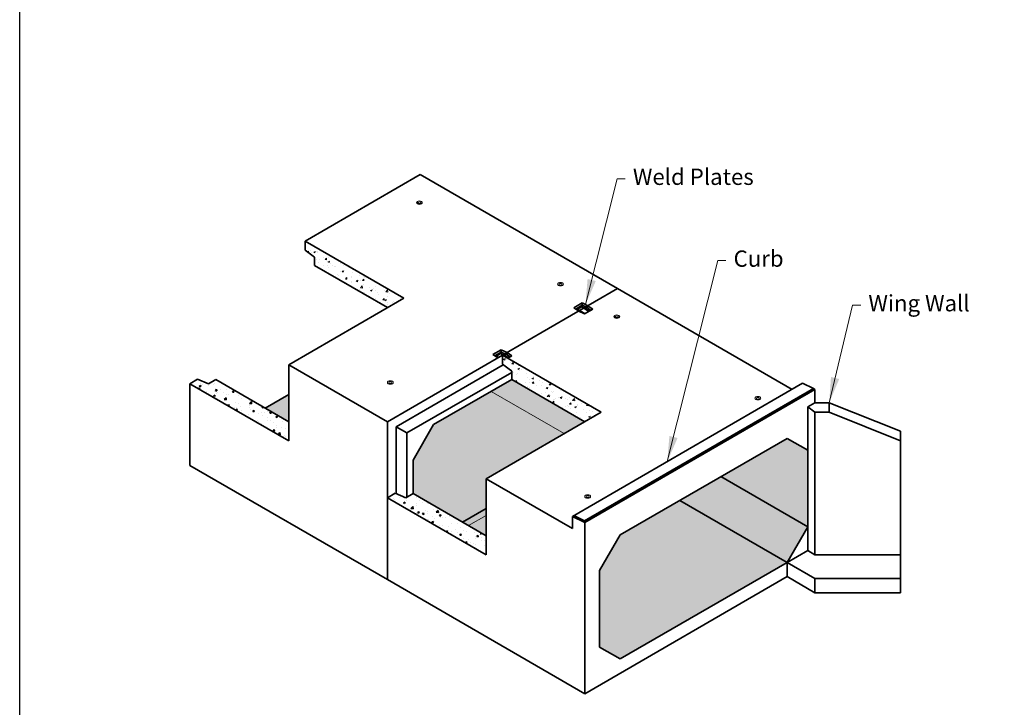
# Model space of a CAD drawing. Units: inches. Extents: x -204 to 204, y -26 to 502.
# Drawn here: x -204 to -23, y 98 to 225 of the extents above; entities that cross this region are included whole.
import ezdxf

# ---------------------------------------------------------------- set-up
doc = ezdxf.new("R2010")
doc.units = ezdxf.units.IN
doc.header["$LTSCALE"] = 0.5
doc.header["$MEASUREMENT"] = 0
for name, color, linetype, lineweight in [('Arrow', 7, 'Continuous', 9), ('Concrete-Hatching', 8, 'Continuous', 13), ('Concrete-Lt', 14, 'Continuous', 15), ('Concrete-Thick', 1, 'Continuous', 35), ('Dimensions-Text', 7, 'Continuous', 15), ('Embeds-Lt', 143, 'Continuous', 15)]:
    doc.layers.add(name, color=color, linetype=linetype, lineweight=lineweight)
doc.styles.add('OLDCASTLE', font='simplex.shx')
pattern_1 = [(50, (-20.5205, 43.4293), (3.1371, -0.27446), [0.32803, -3.608326]), (355, (-20.5205, 43.4293), (-0.60686, 3.289884), [0.262424, -2.88666]), (100.4514, (-20.259, 43.4064), (2.530243, 3.01542), [0.27878, -3.066605]), (46.1842, (-20.5205, 44.304), (4.66782, -0.723935), [0.49204, -5.41249]), (96.6356, (-20.1316, 44.2437), (4.08796, 4.26053), [0.41817, -4.59991]), (351.1842, (-20.5205, 44.304), (4.08796, 4.26053), [0.39364, -4.32999]), (21, (-20.0832, 44.0853), (2.61071, -1.760946), [0.32803, -3.608326]), (326, (-20.0832, 44.0853), (1.064195, 3.17161), [0.262424, -2.88666]), (71.4514, (-19.8656, 43.9386), (3.674905, 1.41066), [0.27878, -3.066605]), (37.5, (-20.5205, 43.4293), (0.053184, 1.455987), [0, -2.85167, 0, -2.930398, 0, -2.897595]), (7.5, (-20.5205, 43.4293), (1.150595, 1.72505), [0, -1.670764, 0, -2.786065, 0, -1.104366]), (327.5, (-21.4959, 43.4293), (2.334794, -0.098649), [0, -1.093432, 0, -3.411508, 0, -4.526809]), (317.5, (-21.9333, 43.4293), (2.550698, 0.437832), [0, -1.421462, 0, -2.265591, 0, -3.21469])]

# ---------------------------------------------------------------- blocks, each defined once
blk = doc.blocks.new('CB')
at = {"layer": 'Defpoints'}
blk.add_lwpolyline([(4.25, -0.5391), (-4.25, -0.5391), (-4.25, 10.4609), (4.25, 10.4609)], close=True, dxfattribs=at)
blk = doc.blocks.new('A$C03032B97')
at = {"layer": 'Arrow'}
blk.add_solid([(-0.82, -4.92), (0.82, -4.92), (0, 0)], dxfattribs=at)
blk = doc.blocks.new('*U6')
at = {"layer": 'Arrow', "rotation": 165.8863771473053}
blk.add_blockref('A$C03032B97', (0, 0), dxfattribs=at)
blk = doc.blocks.new('*U7')
at = {"layer": 'Arrow', "rotation": 166.4974325629604}
blk.add_blockref('A$C03032B97', (0, 0), dxfattribs=at)

msp = doc.modelspace()

# ---------------------------------------------------------------- hatches: boundary and pattern name
at = {"layer": 'Concrete-Hatching'}
h = msp.add_hatch(dxfattribs=at)
h.set_pattern_fill('AR-CONC', color=256, scale=0.437373, style=0)
h.set_pattern_definition(pattern_1)
h.paths.add_polyline_path([(-151.41, 184.2), (-151.41, 182.56), (-149.71, 181.25), (-149.71, 179.72), (-136.26, 171.96), (-133.23, 173.71)])
h.paths.add_polyline_path([(-99.9, 150.96), (-96.87, 152.71), (-115.05, 163.21), (-115.05, 161.57), (-113.35, 160.26), (-113.35, 158.73)])
h = msp.add_hatch(color=256, dxfattribs=at)
h.dxf.hatch_style = 1
h.set_gradient(color1=(177, 179, 180), one_color=1, tint=1, name='HEMISPHERICAL')
h.paths.add_polyline_path([(-62.59, 125.05), (-82.36, 136.47), (-93.38, 130.11), (-97.16, 123.55), (-97.16, 109.46), (-93.38, 107.28)])
h.paths.add_polyline_path([(-58.8, 131.61), (-74.79, 140.84), (-82.36, 136.47), (-62.59, 125.05)])
h.paths.add_polyline_path([(-58.8, 145.69), (-62.59, 147.88), (-74.79, 140.84), (-58.8, 131.61)])
h.paths.add_polyline_path([(-103.69, 148.78), (-117.13, 156.54), (-127.74, 150.42), (-131.53, 143.86), (-131.53, 137.73), (-122.44, 132.48), (-118.08, 135), (-118.08, 140.47)])
h.paths.add_polyline_path([(-113.35, 158.73), (-117.13, 156.54), (-103.69, 148.78), (-99.9, 150.96)])
h.paths.add_polyline_path([(-118.08, 133.69), (-121.3, 131.83), (-118.08, 129.97)])
h.paths.add_polyline_path([(-154.44, 155.99), (-158.8, 153.48), (-154.44, 150.96)])
h.paths.add_polyline_path([(-118.08, 133.69), (-118.08, 135), (-122.44, 132.48), (-121.3, 131.83)])
at = {"layer": 'Concrete-Thick'}
h = msp.add_hatch(dxfattribs=at)
h.set_pattern_fill('AR-CONC', color=256, scale=0.437373, style=0)
h.set_pattern_definition(pattern_1)
h.paths.add_polyline_path([(-131.53, 137.73), (-132.85, 136.97), (-134.84, 137.79), (-136.26, 136.97), (-118.08, 126.47), (-118.08, 129.97)])
h.paths.add_polyline_path([(-154.44, 147.46), (-154.44, 150.96), (-167.89, 158.73), (-169.22, 157.96), (-171.21, 158.78), (-172.63, 157.96)])

# ---------------------------------------------------------------- linework, layer by layer
at = {"layer": 'Concrete-Lt'}
for p, q in [((-117.13, 156.54), (-103.69, 148.78)), ((-122.44, 132.48), (-118.08, 135)), ((-121.3, 131.83), (-118.08, 133.69))]:
    msp.add_line(p, q, dxfattribs=at)
at = {"layer": 'Concrete-Thick'}
for p, q in [((-151.41, 184.2), (-130.2, 196.45)), ((-93.84, 175.46), (-130.2, 196.45)), ((-133.23, 173.71), (-151.41, 184.2)), ((-151.41, 184.2), (-151.41, 182.56)), ((-133.23, 173.71), (-151.41, 184.2)), ((-149.71, 181.25), (-151.41, 182.56)), ((-149.71, 181.25), (-149.71, 179.72)), ((-136.26, 171.96), (-149.71, 179.72)), ((-136.26, 150.96), (-93.84, 175.46)), ((-115.05, 163.21), (-93.84, 175.46)), ((-61.7, 156.9), (-93.84, 175.46)), ((-133.23, 173.71), (-154.44, 161.46)), ((-136.26, 150.96), (-154.44, 161.46)), ((-154.44, 161.46), (-154.44, 147.46)), ((-96.87, 152.71), (-115.05, 163.21)), ((-115.05, 163.21), (-115.05, 161.57)), ((-96.87, 152.71), (-115.05, 163.21)), ((-113.35, 160.26), (-115.05, 161.57)), ((-134.65, 150.03), (-114.89, 161.44)), ((-113.35, 160.04), (-132.66, 148.89)), ((-113.35, 160.26), (-113.35, 158.73)), ((-172.63, 157.96), (-171.21, 158.78)), ((-172.63, 157.96), (-171.21, 158.78)), ((-154.44, 147.46), (-172.63, 157.96)), ((-172.63, 157.96), (-172.63, 142.87)), ((-169.22, 157.96), (-171.21, 158.78)), ((-169.22, 157.96), (-171.21, 158.78)), ((-169.22, 157.96), (-167.89, 158.73)), ((-169.22, 157.96), (-167.89, 158.73)), ((-154.44, 150.96), (-167.89, 158.73)), ((-154.44, 150.96), (-167.89, 158.73)), ((-113.35, 158.73), (-127.74, 150.42)), ((-99.9, 150.96), (-113.35, 158.73)), ((-158.8, 153.48), (-154.44, 155.99)), ((-96.87, 152.71), (-118.08, 140.47)), ((-136.26, 150.96), (-136.26, 122.97)), ((-134.65, 150.03), (-132.66, 148.89)), ((-134.65, 150.03), (-134.65, 137.71)), ((-132.66, 148.89), (-132.66, 137.08)), ((-127.74, 150.42), (-131.53, 143.86)), ((-62.59, 147.88), (-93.38, 130.11)), ((-58.8, 145.69), (-62.59, 147.88)), ((-131.53, 143.86), (-131.53, 137.73)), ((-58.8, 143.86), (-58.8, 131.61)), ((-136.26, 121.88), (-172.63, 142.87)), ((-102.17, 131.28), (-118.08, 140.47)), ((-118.08, 140.47), (-118.08, 126.47)), ((-58.8, 131.61), (-74.79, 140.84)), ((-136.26, 136.97), (-134.84, 137.79)), ((-118.08, 126.47), (-136.26, 136.97)), ((-136.26, 136.97), (-136.26, 121.88)), ((-132.85, 136.97), (-134.84, 137.79)), ((-132.85, 136.97), (-131.53, 137.73)), ((-118.08, 129.97), (-131.53, 137.73)), ((-82.36, 136.47), (-62.59, 125.05)), ((-122.44, 132.48), (-118.08, 135)), ((-58.8, 131.61), (-62.59, 125.05)), ((-99.9, 115.97), (-99.9, 129.97)), ((-93.38, 130.11), (-97.16, 123.55)), ((-97.16, 123.55), (-97.16, 109.46)), ((-93.38, 107.28), (-62.59, 125.05)), ((-99.9, 100.88), (-136.26, 121.88)), ((-99.9, 100.88), (-62.59, 122.43)), ((-99.9, 115.97), (-99.9, 100.88)), ((-93.38, 107.28), (-97.16, 109.46))]:
    msp.add_line(p, q, dxfattribs=at)
at = {"layer": 'Concrete-Thick', "ltscale": 0.25}
for p, q in [((-101.9, 171.95), (-100.39, 172.83)), ((-101.56, 171.71), (-100.39, 172.39)), ((-99.3, 172.31), (-100.39, 172.83)), ((-100.39, 172.83), (-100.39, 172.39)), ((-99.3, 171.87), (-100.39, 172.39)), ((-101, 171.32), (-101.9, 171.95)), ((-101.38, 171.61), (-100.21, 172.29)), ((-101.25, 171.66), (-100.49, 172.09)), ((-101.25, 171.57), (-101.25, 171.66)), ((-101.25, 171.66), (-99.84, 170.84)), ((-101.25, 171.57), (-99.91, 170.8)), ((-99.91, 170.8), (-101, 171.32)), ((-100.49, 172.09), (-99.08, 171.28)), ((-100.21, 172.29), (-99.64, 171.96)), ((-99.95, 171.78), (-99.64, 171.96)), ((-99.91, 170.8), (-98.4, 171.68)), ((-99.64, 171.96), (-99.57, 172)), ((-99.64, 171.96), (-99.64, 171.6)), ((-99.47, 171.51), (-99.17, 171.68)), ((-98.4, 171.68), (-99.3, 172.31)), ((-99.3, 172.31), (-99.3, 171.87)), ((-98.74, 171.48), (-99.3, 171.87)), ((-99.17, 171.68), (-99.09, 171.73)), ((-99.17, 171.68), (-98.78, 171.46)), ((-116.8, 163.35), (-115.29, 164.22)), ((-115.9, 162.72), (-116.8, 163.35)), ((-116.46, 163.11), (-115.29, 163.78)), ((-116.28, 163), (-115.11, 163.68)), ((-116.15, 163.05), (-115.39, 163.49)), ((-115.39, 163.49), (-113.99, 162.68)), ((-114.2, 163.7), (-115.29, 164.22)), ((-115.29, 164.22), (-115.29, 163.78)), ((-114.2, 163.26), (-115.29, 163.78)), ((-115.11, 163.68), (-114.54, 163.35)), ((-114.85, 163.18), (-114.54, 163.35)), ((-114.54, 163.35), (-114.47, 163.39)), ((-114.54, 163.35), (-114.54, 163)), ((-113.3, 163.07), (-114.2, 163.7)), ((-114.2, 163.7), (-114.2, 163.26)), ((-116.15, 162.97), (-116.15, 163.05)), ((-116.15, 163.05), (-115.74, 162.81)), ((-116.15, 162.97), (-115.81, 162.77)), ((-114.38, 162.9), (-114.07, 163.08)), ((-113.64, 162.88), (-114.2, 163.26)), ((-114.07, 163.08), (-114, 163.12)), ((-114.07, 163.08), (-113.68, 162.85)), ((-114.06, 162.64), (-113.3, 163.07)), ((-102.17, 133.52), (-59.75, 158.03)), ((-57.77, 157.05), (-59.75, 158.03)), ((-99.91, 132.72), (-57.77, 157.05)), ((-99.9, 132.4), (-57.48, 156.89)), ((-57.48, 156.89), (-57.77, 157.05)), ((-57.48, 154.46), (-57.48, 156.89)), ((-58.8, 153.7), (-57.48, 154.46)), ((-57.48, 154.46), (-54.85, 154.46)), ((-54.85, 152.71), (-54.85, 154.46)), ((-41.73, 149.21), (-54.85, 154.46)), ((-57.48, 152.71), (-58.8, 153.7)), ((-58.8, 153.7), (-58.8, 127.24)), ((-57.48, 152.71), (-57.48, 126.47)), ((-57.48, 152.71), (-54.85, 152.71)), ((-57.48, 152.71), (-57.48, 126.47)), ((-41.73, 147.46), (-54.85, 152.71)), ((-41.73, 149.21), (-41.73, 119.47)), ((-102.17, 131.28), (-102.17, 133.52)), ((-99.9, 132.4), (-102.17, 133.52)), ((-99.91, 132.72), (-101.88, 133.7)), ((-99.91, 132.72), (-99.9, 132.4)), ((-99.9, 129.97), (-99.9, 132.4)), ((-62.59, 125.05), (-58.8, 127.24)), ((-58.8, 127.24), (-57.48, 126.47)), ((-57.48, 126.47), (-41.73, 126.47)), ((-57.48, 122.1), (-62.59, 125.05)), ((-62.59, 125.05), (-62.59, 122.43)), ((-57.48, 119.47), (-62.59, 122.43)), ((-57.48, 122.1), (-41.73, 122.1)), ((-57.48, 122.1), (-57.48, 119.47)), ((-57.48, 119.47), (-41.73, 119.47))]:
    msp.add_line(p, q, dxfattribs=at)
at = {"layer": 'Dimensions-Text'}
for p, q in [((-99.75, 172.52), (-93.93, 195.7)), ((-93.93, 195.7), (-92.44, 195.7)), ((-84.68, 143.62), (-75.38, 180.63)), ((-75.38, 180.63), (-73.89, 180.63)), ((-54.85, 154.46), (-50.54, 172.42)), ((-50.54, 172.42), (-49.05, 172.42))]:
    msp.add_line(p, q, dxfattribs=at)
at = {"layer": 'Embeds-Lt', "ltscale": 0.25}
for p, q in [((-130.62, 191.29), (-130.62, 191.21)), ((-130.49, 191.07), (-130.49, 190.99)), ((-130.22, 191.07), (-130.22, 190.99)), ((-130.09, 191.29), (-130.09, 191.21)), ((-104.63, 176.28), (-104.63, 176.2)), ((-104.49, 176.06), (-104.49, 175.98)), ((-104.22, 176.06), (-104.22, 175.98)), ((-104.09, 176.28), (-104.09, 176.2)), ((-94.26, 170.3), (-94.26, 170.21)), ((-94.12, 170.08), (-94.12, 170)), ((-93.86, 170.08), (-93.86, 170)), ((-93.72, 170.3), (-93.72, 170.21)), ((-135.98, 158.18), (-135.98, 158.1)), ((-135.84, 157.96), (-135.84, 157.88)), ((-135.58, 157.96), (-135.58, 157.88)), ((-135.44, 158.18), (-135.44, 158.1)), ((-68.26, 155.29), (-68.26, 155.2)), ((-68.13, 155.07), (-68.13, 154.99)), ((-67.86, 155.07), (-67.86, 154.99)), ((-67.73, 155.29), (-67.73, 155.2)), ((-99.61, 137.19), (-99.61, 137.1)), ((-99.48, 136.97), (-99.48, 136.89)), ((-99.21, 136.97), (-99.21, 136.89)), ((-99.08, 137.19), (-99.08, 137.1))]:
    msp.add_line(p, q, dxfattribs=at)
at = {"layer": 'Embeds-Lt', "ltscale": 0.25, "extrusion": (0, 0, -1)}
for centre, major_axis in [((-130.35, 191.29), (0.536, 0)), ((-130.35, 191.29), (0.268, 0)), ((-104.36, 176.28), (0.536, 0)), ((-104.36, 176.28), (0.268, 0)), ((-93.99, 170.3), (0.536, 0)), ((-93.99, 170.3), (0.268, 0)), ((-135.71, 158.18), (0.536, 0)), ((-135.71, 158.18), (0.268, 0)), ((-67.99, 155.29), (0.536, 0)), ((-67.99, 155.29), (0.268, 0)), ((-99.35, 137.19), (0.536, 0)), ((-99.35, 137.19), (0.268, 0))]:
    msp.add_ellipse(centre, major_axis=major_axis, ratio=0.57735, dxfattribs=at)
for centre in [(-130.35, 191.21), (-104.36, 176.2), (-93.99, 170.21), (-135.71, 158.1), (-67.99, 155.2), (-99.35, 137.1)]:
    msp.add_ellipse(centre, major_axis=(0.268, 0), ratio=0.57735, start_param=0, end_param=3.141593, dxfattribs=at)

# ---------------------------------------------------------------- block references
at = {"xscale": 48, "yscale": 48, "zscale": 48}
msp.add_blockref('CB', (0, 0), dxfattribs=at)
at = {"layer": 'Dimensions-Text', "xscale": 0.95, "yscale": 0.95, "zscale": 0.95}
for name, p in [('*U6', (-99.75, 172.52)), ('*U7', (-54.85, 154.46)), ('*U6', (-84.68, 143.62))]:
    msp.add_blockref(name, p, dxfattribs=at)

# ---------------------------------------------------------------- texts
at = {"layer": 'Dimensions-Text', "char_height": 3, "attachment_point": 4, "style": 'OLDCASTLE'}
for s, insert in [('Weld Plates', (-91.02, 195.67)), ('Curb', (-72.47, 180.6)), ('Wing Wall', (-47.63, 172.39))]:
    msp.add_mtext(s, dxfattribs=dict(at, insert=insert))

doc.saveas('drawing.dxf')
